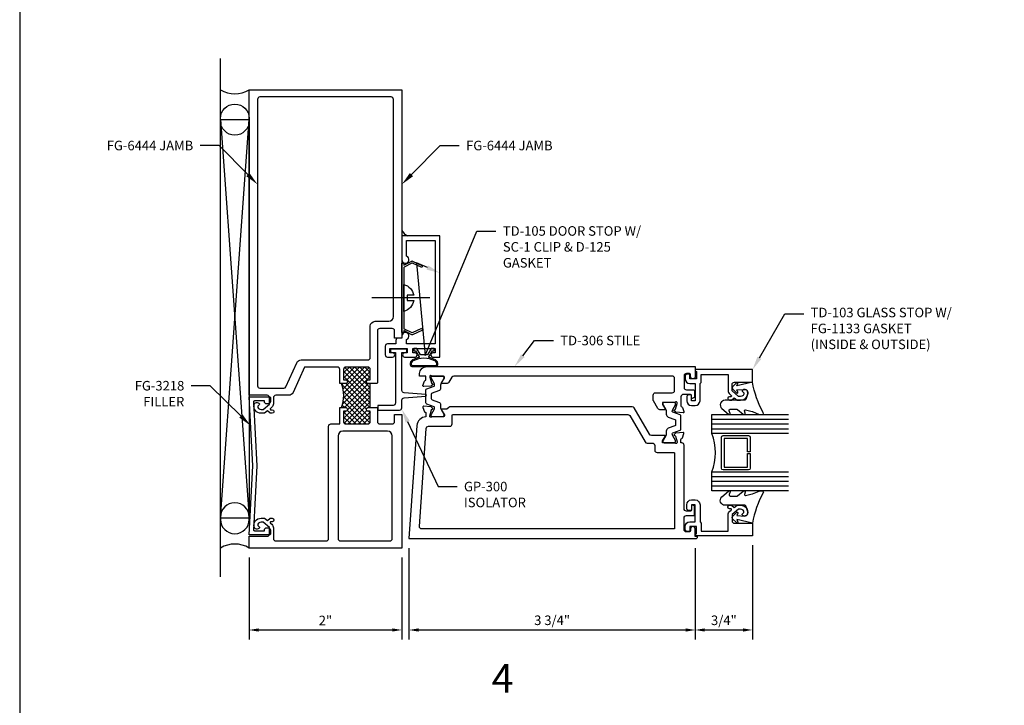
# Model space of a CAD drawing. Units: inches. Extents: x -6.9 to 23, y 0 to 42.5.
# Drawn here: x -6.9 to 6, y 9.1 to 18.1 of the extents above; entities that cross this region are included whole.
import ezdxf
from ezdxf import colors
from ezdxf.entities.mleader import LeaderData, LeaderLine
from ezdxf.enums import TextEntityAlignment as Align
from ezdxf.math import Vec2, Vec3

# ---------------------------------------------------------------- set-up
doc = ezdxf.new("R2010")
doc.units = ezdxf.units.IN
doc.header["$MEASUREMENT"] = 0
for name, color, linetype in [('Accessory', 7, 'Continuous'), ('Dimension', 3, 'Continuous'), ('Extrusion', 1, 'Continuous'), ('Fastener', 7, 'Continuous'), ('Gasket', 7, 'Continuous'), ('Glazing', 4, 'Continuous'), ('Misc', 7, 'Continuous'), ('Sealant', 3, 'Continuous'), ('Tag', 7, 'Continuous'), ('Text', 6, 'Continuous'), ('Thermal', 2, 'Continuous')]:
    doc.layers.add(name, color=color, linetype=linetype)
doc.styles.get("Standard").update_dxf_attribs({"font": 'arial.ttf'})
doc.dimstyles.new('FULL', dxfattribs={"dimtxt": 0.125, "dimasz": 0.125, "dimexe": 0.125, "dimexo": 0.125, "dimgap": 0.0625, "dimtad": 1, "dimdec": 4, "dimzin": 3, "dimdsep": 46, "dimlunit": 4, "dimtxsty": 'Standard', "dimcen": 0.125, "dimclrd": 256, "dimclre": 256, "dimclrt": 256, "dimadec": 0, "dimazin": 0, "dimtfac": 1, "dimtdec": 4, "dimtofl": 0, "dimtmove": 0, "dimatfit": 3, "dimfxl": 0, "dimfrac": 2, "dimtolj": 1, "dimtzin": 3, "dimarcsym": 0})

# ---------------------------------------------------------------- blocks, each defined once
blk = doc.blocks.new('Web_Details_Title_Block_Doors')
at = {"layer": 'defpoints'}
blk.add_lwpolyline([(-5.5, 0), (5.5, 0), (5.5, 17), (-5.5, 17)], close=True, dxfattribs=at)
at = {"layer": 'Tag'}
for tag, p, height in [('SYSTEM_001', (-0.5788, 16.5827), 0.25), ('DET_NAME_NO_001', (-1.4418, 16.0669), 0.25), ('DETNO_TITLE_001', (3.3764, 0.137), 0.125)]:
    blk.add_attdef(tag, p, '', height=height, dxfattribs=at)
blk.add_attdef('DATE', text='', height=0.125, dxfattribs=at).set_placement((-5.25, 0.112), align=Align.BOTTOM_LEFT)
blk = doc.blocks.new('Gen_Slotted_RH')
at = {"linetype": 'ByBlock'}
blk.add_line((-0.343, 0), (0.418, 0), dxfattribs=at)
blk.add_lwpolyline([(-0.043, -0.034), (-0.043, 0.034), (-0.132, 0.034), (-0.132, 0.034, -0.28999), (0, 0.177), (0, -0.177, -0.28999), (-0.132, -0.034), (-0.132, -0.034)], format="xyb", close=True, dxfattribs=at)
blk = doc.blocks.new('*D11')
at = {"layer": 'defpoints', "color": 0, "transparency": 16777216}
for p in [(-1.776, 11.32), (1.974, 11.32), (1.974, 10.122)]:
    blk.add_point(p, dxfattribs=at)
at = {"layer": 'Dimension', "lineweight": -2, "transparency": 16777216}
for p, q in [((-1.776, 11.195), (-1.776, 9.997)), ((1.974, 11.195), (1.974, 9.997)), ((-1.651, 10.122), (1.849, 10.122))]:
    blk.add_line(p, q, dxfattribs=at)
at = {"layer": 'Dimension', "transparency": 16777216}
for points in [[(-1.651, 10.143), (-1.651, 10.101), (-1.776, 10.122)], [(1.849, 10.143), (1.849, 10.101), (1.974, 10.122)]]:
    blk.add_solid(points, dxfattribs=at)
at = {"layer": 'Dimension', "transparency": 16777216, "insert": (0.099, 10.249), "char_height": 0.125, "attachment_point": 5}
blk.add_mtext('\\A1;3 3/4"', dxfattribs=at)
blk = doc.blocks.new('*D12')
at = {"layer": 'defpoints', "color": 0, "transparency": 16777216}
for p in [(2.724, 11.356), (1.974, 11.32), (2.724, 10.122)]:
    blk.add_point(p, dxfattribs=at)
at = {"layer": 'Dimension', "lineweight": -2, "transparency": 16777216}
for p, q in [((2.724, 11.231), (2.724, 9.997)), ((1.974, 11.195), (1.974, 9.997)), ((2.099, 10.122), (2.599, 10.122))]:
    blk.add_line(p, q, dxfattribs=at)
at = {"layer": 'Dimension', "transparency": 16777216}
for points in [[(2.099, 10.143), (2.099, 10.101), (1.974, 10.122)], [(2.599, 10.143), (2.599, 10.101), (2.724, 10.122)]]:
    blk.add_solid(points, dxfattribs=at)
at = {"layer": 'Dimension', "transparency": 16777216, "insert": (2.349, 10.249), "char_height": 0.125, "attachment_point": 5}
blk.add_mtext('\\A1;3/4"', dxfattribs=at)
blk = doc.blocks.new('*D13')
at = {"layer": 'defpoints', "color": 0, "transparency": 16777216}
for p in [(-3.87, 11.195), (-1.87, 11.195), (-1.87, 10.122)]:
    blk.add_point(p, dxfattribs=at)
at = {"layer": 'Dimension', "lineweight": -2, "transparency": 16777216}
for p, q in [((-3.87, 11.07), (-3.87, 9.997)), ((-1.87, 11.07), (-1.87, 9.997)), ((-3.745, 10.122), (-1.995, 10.122))]:
    blk.add_line(p, q, dxfattribs=at)
at = {"layer": 'Dimension', "transparency": 16777216}
for points in [[(-3.745, 10.143), (-3.745, 10.101), (-3.87, 10.122)], [(-1.995, 10.143), (-1.995, 10.101), (-1.87, 10.122)]]:
    blk.add_solid(points, dxfattribs=at)
at = {"layer": 'Dimension', "transparency": 16777216, "insert": (-2.87, 10.247), "char_height": 0.125, "attachment_point": 5}
blk.add_mtext('\\A1;2"', dxfattribs=at)
blk = doc.blocks.new('FG3218')
blk.add_lwpolyline([(-0.849, -0.021), (-0.849, -0.153), (-0.842, -0.153, -0.414214), (-0.811, -0.184), (-0.811, -0.2, -0.414214), (-0.842, -0.231), (-0.894, -0.231, -0.414214), (-0.904, -0.221), (-0.904, 0.047), (0, 0), (0.904, 0.047), (0.904, -0.221, -0.414214), (0.894, -0.231), (0.842, -0.231, -0.414214), (0.811, -0.2), (0.811, -0.184, -0.414214), (0.842, -0.153), (0.849, -0.153), (0.849, -0.021, 0.429634), (0.838, -0.011), (0, -0.055), (-0.838, -0.011, 0.429634)], format="xyb", close=True)

msp = doc.modelspace()

# ---------------------------------------------------------------- hatches: boundary and pattern name
at = {"layer": 'Sealant'}
h = msp.add_hatch(dxfattribs=at)
h.set_pattern_fill('DOTS', color=256, scale=0.375, angle=90)
h.set_pattern_definition([(90, (24.130403, 14.077966), (-0.0234375, 0.01171875), [0, -0.0234375])])
h.paths.add_polyline_path([(-1.86967, 15.36308), (-1.86967, 15.2825), (-1.78958, 15.2825, -0.23141545)])
at = {"layer": 'Thermal'}
h = msp.add_hatch(dxfattribs=at)
h.set_pattern_fill('ANSI37', color=256, scale=0.375)
h.set_pattern_definition([(45, (-33.47951, -7.217434), (-0.03314563, 0.03314563), []), (135, (-33.47951, -7.217434), (-0.03314563, -0.03314563), [])])
h.paths.add_polyline_path([(-2.30767, 13.3975), (-2.28267, 13.3975), (-2.28267, 13.5325, 0.41421356), (-2.31367, 13.5635), (-2.60167, 13.5635, 0.41421356), (-2.63267, 13.5325), (-2.63267, 13.3975), (-2.60767, 13.3975, -1), (-2.60767, 13.3475), (-2.65767, 13.3475, -0.17563409), (-2.65767, 13.0355), (-2.60767, 13.0355, -1), (-2.60767, 12.9855), (-2.63267, 12.9855), (-2.63267, 12.8505, 0.41421356), (-2.60167, 12.8195), (-2.31367, 12.8195, 0.41421356), (-2.28267, 12.8505), (-2.28267, 12.9855), (-2.30767, 12.9855, -1), (-2.30767, 13.0355), (-2.28267, 13.0355), (-2.28267, 13.3475), (-2.30767, 13.3475, -1)])

# ---------------------------------------------------------------- linework, layer by layer
at = {"color": 1, "linetype": 'ByBlock', "ltscale": 0.75}
for points in [[(-2.30767, 13.3475, -1), (-2.30767, 13.3975), (-2.28267, 13.3975), (-2.28267, 13.5325, 0.41421356), (-2.31367, 13.5635), (-2.60167, 13.5635, 0.41421356), (-2.63267, 13.5325), (-2.63267, 13.3975), (-2.60767, 13.3975, -1), (-2.60767, 13.3475), (-2.68267, 13.3475), (-2.68267, 13.5325, 0.41421356), (-2.71367, 13.5635), (-3.14474, 13.5635), (-3.29413, 13.23109, -0.29526451), (-3.35068, 13.1945), (-3.52022, 13.1945, 0.41421356), (-3.55122, 13.1635), (-3.55122, 13.0851, -0.22169466), (-3.57337, 13.0376), (-3.59177, 13.02216, 0.70020754), (-3.58534, 13.0045), (-3.56652, 13.0045, -0.41421356), (-3.54652, 12.9845), (-3.54652, 12.9795, -0.41421356), (-3.56652, 12.9595), (-3.59494, 12.9595), (-3.63069, 12.9895), (-3.66644, 12.9595), (-3.71367, 12.9595, -0.47798619), (-3.80556, 13.07335, -0.59934988), (-3.73595, 13.08487, -0.40160035), (-3.73745, 13.07112), (-3.75767, 13.05415, 0.41853031), (-3.71367, 13.0095), (-3.68464, 13.0095), (-3.60122, 13.0795), (-3.60122, 13.1635, 0.41421356), (-3.63222, 13.1945), (-3.86967, 13.1945), (-3.86967, 17.1945), (-1.86967, 17.1945), (-1.86967, 13.9445), (-1.96367, 13.9445), (-1.96367, 14.0385, 0.41421356), (-1.99467, 14.0695), (-2.15767, 14.0695, 0.41421356), (-2.18867, 14.0385), (-2.18867, 13.3575), (-2.19867, 13.3475)], [(-3.72867, 13.2885), (-3.41556, 13.2885, 0.29526451), (-3.38728, 13.3068), (-3.24611, 13.62092, -0.29526451), (-3.18956, 13.6575), (-2.31367, 13.6575, 0.41421356), (-2.28267, 13.6885), (-2.28267, 14.1015, -0.41421356), (-2.22067, 14.1635), (-2.04167, 14.1635, 0.41421356), (-1.97967, 14.2255), (-1.97967, 17.0695, 0.41421356), (-2.01067, 17.1005), (-3.72867, 17.1005, 0.41421356), (-3.75967, 17.0695), (-3.75967, 13.3195, 0.41421356)], [(-2.19867, 13.0355), (-2.18867, 13.0255), (-2.18867, 12.8505, 0.41421356), (-2.15767, 12.8195), (-1.99467, 12.8195, 0.41421356), (-1.96367, 12.8505), (-1.96367, 12.9445), (-1.86967, 12.9445), (-1.86967, 11.1945), (-3.86967, 11.1945), (-3.86967, 11.3495), (-3.63222, 11.3495, 0.41421356), (-3.60122, 11.3805), (-3.60122, 11.4645), (-3.68464, 11.5345), (-3.71367, 11.5345, 0.41853031), (-3.75767, 11.48986), (-3.73745, 11.47289, -0.40160035), (-3.73595, 11.45914, -0.59934988), (-3.80556, 11.47066, -0.47798619), (-3.71367, 11.5845), (-3.66644, 11.5845), (-3.63069, 11.5545), (-3.59494, 11.5845), (-3.56652, 11.5845, -0.41421356), (-3.54652, 11.5645), (-3.54652, 11.5595, -0.41421356), (-3.56652, 11.5395), (-3.58534, 11.5395, 0.70020754), (-3.59177, 11.52184), (-3.57337, 11.5064, -0.22169466), (-3.55122, 11.45891), (-3.55122, 11.3195, 0.41421356), (-3.52022, 11.2885), (-2.86019, 11.2885, 0.41421356), (-2.82919, 11.3195), (-2.82919, 12.7885, -0.41421356), (-2.79819, 12.8195), (-2.68267, 12.8195), (-2.68267, 13.0355), (-2.60767, 13.0355, -1), (-2.60767, 12.9855), (-2.63267, 12.9855), (-2.63267, 12.8505, 0.41421356), (-2.60167, 12.8195), (-2.31367, 12.8195, 0.41421356), (-2.28267, 12.8505), (-2.28267, 12.9855), (-2.30767, 12.9855, -1), (-2.30767, 13.0355)], [(-2.67319, 11.2885), (-2.02567, 11.2885, 0.41421356), (-1.99467, 11.3195), (-1.99467, 12.6635, 0.41421356), (-2.05667, 12.7255), (-2.64219, 12.7255, 0.41421356), (-2.70419, 12.6635), (-2.70419, 11.3195, 0.41421356)]]:
    msp.add_lwpolyline(points, format="xyb", close=True, dxfattribs=at)
at = {"layer": 'Accessory', "ltscale": 0.75}
msp.add_lwpolyline([(-1.73899, 14.01524, 0.23332987), (-1.72793, 14.0151), (-1.60845, 14.07218), (-1.59767, 14.04962), (-1.72829, 13.98722, -0.23332987), (-1.73935, 13.98737), (-1.84467, 14.04103), (-1.84467, 14.015), (-1.86967, 14.015), (-1.86967, 14.925), (-1.84467, 14.925), (-1.84467, 14.89898), (-1.73935, 14.95264, -0.23332987), (-1.72829, 14.95278), (-1.59767, 14.89039), (-1.60845, 14.86783), (-1.72793, 14.92491, 0.23332987), (-1.73899, 14.92476), (-1.83785, 14.87439, 0.28202917), (-1.84467, 14.86326), (-1.84467, 14.07675, 0.28202917), (-1.83785, 14.06561)], format="xyb", close=True, dxfattribs=at)
at = {"layer": 'Extrusion', "linetype": 'ByBlock', "ltscale": 0.75}
for points in [[(-1.69667, 13.7505), (-1.72667, 13.7505), (-1.72667, 13.8055), (-1.43167, 13.8055), (-1.43167, 13.7505), (-1.46167, 13.7505, 1), (-1.46167, 13.6955), (-1.36967, 13.6955), (-1.36967, 15.2825), (-1.86967, 15.2825), (-1.86967, 14.9705, 1.94973312), (-1.80767, 15.01505), (-1.80767, 15.2205), (-1.43167, 15.2205), (-1.43167, 13.8675), (-1.80667, 13.8675), (-1.80667, 13.92531, 1.92297288), (-1.86967, 13.9695), (-1.86967, 13.9445), (-1.91667, 13.9445, 0.41421356), (-1.94767, 13.9135), (-1.94767, 13.8675), (-2.05667, 13.8675, 0.41421356), (-2.08767, 13.8365), (-2.08767, 13.7265, 0.41421356), (-2.05667, 13.6955), (-1.99067, 13.6955, 1), (-1.99067, 13.7505), (-2.02567, 13.7505), (-2.02567, 13.8055), (-1.79767, 13.8055), (-1.79767, 13.7505), (-1.83267, 13.7505, 1), (-1.83267, 13.6955), (-1.69667, 13.6955, 1)], [(1.9637, 13.2545), (1.9637, 13.17538, -0.26794919), (1.9577, 13.16499), (1.94233, 13.15611, -0.57735027), (1.92433, 13.1665), (1.92433, 13.1945, 0.41421356), (1.91233, 13.2065), (1.8182, 13.2065, 0.41421356), (1.7872, 13.1755), (1.7872, 13.05526, 0.35950824), (1.79678, 13.04366, -0.26372467), (1.80564, 13.0361), (1.82586, 12.98056, -0.54861879), (1.81373, 12.96475), (1.7206, 12.9729, -0.17632698), (1.71328, 12.97632), (1.69896, 12.99064, -0.57735027), (1.70249, 13.00381), (1.70695, 13.00501, 0.26794919), (1.7153, 13.01336), (1.73562, 13.08919, 0.06554346), (1.73602, 13.09225), (1.73602, 13.09857, 0.68850026), (1.7154, 13.10644, -0.21342177), (1.7066, 13.1025), (1.55492, 13.1025, 0.41421356), (1.54311, 13.09069), (1.54311, 13.08198, 0.13787211), (1.54484, 13.07583), (1.58132, 13.01605, -0.58552407), (1.5746, 13.00408), (1.51848, 13.00408, -0.26141258), (1.48487, 13.02294), (1.42543, 13.12284, -0.13498467), (1.42333, 13.13051), (1.42333, 13.1965, -0.41421356), (1.45433, 13.2275), (1.67233, 13.2275, 0.41421356), (1.70333, 13.2585), (1.70333, 13.4145, 0.41421356), (1.67233, 13.4455), (-1.18708, 13.4455, 0.26444322), (-1.21372, 13.43035), (-1.25204, 13.36595, -0.26141258), (-1.28564, 13.3471), (-1.34176, 13.3471, -0.58552407), (-1.34849, 13.35907), (-1.312, 13.41885, 0.13787211), (-1.31027, 13.425), (-1.31027, 13.43371, 0.41421356), (-1.32208, 13.44552), (-1.47376, 13.44552, -0.21342177), (-1.48257, 13.44946, 0.68850026), (-1.50318, 13.44158), (-1.50318, 13.43527, 0.06554346), (-1.50278, 13.43221), (-1.48246, 13.35638, 0.26794919), (-1.47411, 13.34802), (-1.46965, 13.34683, -0.57735027), (-1.46612, 13.33365), (-1.48044, 13.31933, -0.17632698), (-1.48776, 13.31592), (-1.58089, 13.30777, -0.54861879), (-1.59302, 13.32358), (-1.59302, 13.32358), (-1.5728, 13.37912, -0.26372467), (-1.56394, 13.38668, 0.35950824), (-1.55436, 13.39828), (-1.55436, 13.4455), (-1.63879, 13.4455), (-1.63658, 13.48216, -0.39668494), (-1.54275, 13.5705), (1.97433, 13.5705), (1.97433, 13.4416, -1), (1.91233, 13.4416), (1.91233, 13.4645, 0.41421356), (1.89733, 13.4795), (1.85933, 13.4795, 0.41421356), (1.82833, 13.4485), (1.82833, 13.2975, 0.41421356), (1.85933, 13.2665), (1.9517, 13.2665, -0.41421356)]]:
    msp.add_lwpolyline(points, format="xyb", close=True, dxfattribs=at)
at = {"layer": 'Extrusion', "linetype": 'ByBlock'}
for points in [[(1.89233, 13.4736), (1.87133, 13.4736, 0.41421356), (1.84033, 13.4426), (1.84033, 13.4106, 0.41421356), (1.90233, 13.3486), (1.97433, 13.3486), (1.97433, 13.1236), (1.92433, 13.1236), (1.92433, 13.1916, 0.41421356), (1.91433, 13.2016), (1.89333, 13.2016, 0.41421356), (1.86233, 13.1706), (1.86233, 13.1236, 0.41421356), (1.92433, 13.0616), (1.97433, 13.0616, 0.41421356), (2.03633, 13.1236), (2.03633, 13.3486), (2.05133, 13.3636), (2.05133, 13.4686), (2.40583, 13.4686), (2.40583, 13.25665, 0.22169466), (2.42798, 13.20915), (2.44638, 13.19371, -0.70020754), (2.43995, 13.17605), (2.42113, 13.17605, 0.41421356), (2.40113, 13.15605), (2.40113, 13.15105, 0.41421356), (2.42113, 13.13105), (2.44955, 13.13105), (2.4853, 13.16105), (2.52105, 13.13105), (2.56828, 13.13105, 0.47798619), (2.66017, 13.2449, 0.59934988), (2.59056, 13.25641, 0.40160035), (2.59206, 13.24266), (2.61228, 13.2257, -0.41853031), (2.56828, 13.18105), (2.53925, 13.18105), (2.45583, 13.25105), (2.45583, 13.33505, -0.41421356), (2.48683, 13.36605), (2.72428, 13.36605), (2.72428, 13.5306), (1.97433, 13.5306), (1.97433, 13.5156), (1.98933, 13.50694), (1.98933, 13.4106), (1.90233, 13.4106), (1.90233, 13.4636, 0.41421356)], [(1.14811, 13.0445), (-1.23333, 13.0445, 0.19891237), (-1.25525, 13.03542), (-1.27829, 13.01238), (-1.34176, 13.01238, 0.58552407), (-1.34849, 13.00041), (-1.312, 12.94063, -0.13787211), (-1.31027, 12.93448), (-1.31027, 12.92577, -0.41421356), (-1.32208, 12.91396), (-1.47376, 12.91396, 0.21342177), (-1.48257, 12.91002, -0.68850026), (-1.50318, 12.9179), (-1.50318, 12.92422, -0.06554346), (-1.50278, 12.92727), (-1.48246, 13.00311, -0.26794919), (-1.47411, 13.01146), (-1.46965, 13.01265, 0.57735027), (-1.46612, 13.02583), (-1.48044, 13.04015, 0.17632698), (-1.48776, 13.04356), (-1.58089, 13.05171, 0.54861879), (-1.59302, 13.0359), (-1.59302, 13.0359), (-1.5728, 12.98036, 0.26372467), (-1.56394, 12.9728, -0.35950824), (-1.55436, 12.9612), (-1.55436, 12.91396, 0.37836441), (-1.6723, 12.79786), (-1.77567, 11.3195), (1.98033, 11.3195, 0.41421356), (2.00533, 11.3445), (2.00533, 11.3445), (1.97433, 11.3445), (1.97433, 11.4445, 1), (1.91233, 11.4445), (1.91233, 11.4215, -0.41421356), (1.89733, 11.4065), (1.85933, 11.4065, -0.41421356), (1.82833, 11.4375), (1.82833, 11.5885, -0.41421356), (1.85933, 11.6195), (1.9517, 11.6195, 0.41421356), (1.9637, 11.6315), (1.9637, 11.73565, 0.26794919), (1.9577, 11.74604), (1.94233, 11.75492, 0.57735027), (1.92433, 11.74452), (1.92433, 11.6915, -0.41421356), (1.91233, 11.6795), (1.85933, 11.6795, -0.41421356), (1.82833, 11.7105), (1.82833, 12.53994, 0.41421356), (1.79733, 12.57094), (1.7872, 12.57094), (1.7872, 12.61819, -0.35950824), (1.79678, 12.62978, 0.26372467), (1.80564, 12.63734), (1.82586, 12.69289), (1.82586, 12.69289, 0.54861879), (1.81373, 12.70869), (1.7206, 12.70054, 0.17632698), (1.71328, 12.69713), (1.69896, 12.68281, 0.57735027), (1.70249, 12.66963), (1.70695, 12.66844, -0.26794919), (1.7153, 12.66009), (1.73562, 12.58425, -0.06554346), (1.73602, 12.5812), (1.73602, 12.57488, -0.68850026), (1.7154, 12.567, 0.21342177), (1.7066, 12.57094), (1.55492, 12.57094, -0.41421356), (1.54311, 12.58275), (1.54311, 12.59146, -0.13787211), (1.54484, 12.59761), (1.58132, 12.65739, 0.58552407), (1.5746, 12.66937), (1.40049, 12.66937, -0.26794919), (1.37365, 12.68487), (1.17496, 13.029, 0.26794919)], [(1.09038, 12.9445, -0.26794919), (1.11723, 12.929), (1.31591, 12.58487, 0.26794919), (1.34276, 12.56937), (1.41211, 12.56937, -0.41421356), (1.44311, 12.53837), (1.44311, 12.47694, 0.41421356), (1.47411, 12.44594), (1.69333, 12.44594, -0.41421356), (1.70333, 12.43594), (1.70333, 11.4545, -0.41421356), (1.69333, 11.4445), (-1.60839, 11.4445, -0.43481237), (-1.63931, 11.47767), (-1.54963, 12.76012, -0.39391048), (-1.51871, 12.78896), (-1.24127, 12.78896, 0.41421356), (-1.21027, 12.81996), (-1.21027, 12.9345, -0.41421356), (-1.20027, 12.9445)], [(1.89233, 11.4125), (1.87133, 11.4125, -0.41421356), (1.84033, 11.4435), (1.84033, 11.4755, -0.41421356), (1.90233, 11.5375), (1.97433, 11.5375), (1.97433, 11.7625), (1.92433, 11.7625), (1.92433, 11.6945, -0.41421356), (1.91433, 11.6845), (1.89333, 11.6845, -0.41421356), (1.86233, 11.7155), (1.86233, 11.7625, -0.41421356), (1.92433, 11.8245), (1.97433, 11.8245, -0.41421356), (2.03633, 11.7625), (2.03633, 11.5375), (2.05133, 11.5225), (2.05133, 11.4175), (2.40583, 11.4175), (2.40583, 11.62945, -0.22169466), (2.42798, 11.67695), (2.44638, 11.69239, 0.70020754), (2.43995, 11.71005), (2.42113, 11.71005, -0.41421356), (2.40113, 11.73005), (2.40113, 11.73505, -0.41421356), (2.42113, 11.75505), (2.44955, 11.75505), (2.4853, 11.72505), (2.52105, 11.75505), (2.56828, 11.75505, -0.47798619), (2.66017, 11.6412, -0.59934988), (2.59056, 11.62969, -0.40160035), (2.59206, 11.64344), (2.61228, 11.6604, 0.41853031), (2.56828, 11.70505), (2.53925, 11.70505), (2.45583, 11.63505), (2.45583, 11.55105, 0.41421356), (2.48683, 11.52005), (2.72428, 11.52005), (2.72428, 11.3555), (1.97433, 11.3555), (1.97433, 11.3705), (1.98933, 11.37916), (1.98933, 11.4755), (1.90233, 11.4755), (1.90233, 11.4225, -0.41421356)]]:
    msp.add_lwpolyline(points, format="xyb", close=True, dxfattribs=at)
at = {"layer": 'Gasket', "linetype": 'ByBlock'}
for points in [[(-1.39792, 13.59462, 0.35846075), (-1.42976, 13.65815, 0.0747308), (-1.51872, 13.68969), (-1.46917, 13.7755), (-1.44417, 13.7755), (-1.44417, 13.8055), (-1.4865, 13.8055), (-1.53268, 13.7255), (-1.62567, 13.7255), (-1.67185, 13.8055), (-1.71417, 13.8055), (-1.71417, 13.7755), (-1.68917, 13.7755), (-1.63963, 13.68969, 0.0747308), (-1.72859, 13.65815, 0.35757562), (-1.76045, 13.59469, 0.35072619), (-1.73021, 13.5705, 0.00001925), (-1.42815, 13.5705, 0.3500783)], [(-1.41201, 13.59806, 0.36730037), (-1.43682, 13.64492, 0.25), (-1.72153, 13.64492, 0.41021609), (-1.7461, 13.59666, 0.3267605), (-1.73085, 13.5855), (-1.42764, 13.5855, 0.35198317)], [(2.3233, 13.02215), (2.40971, 12.94557, 0.18330925), (2.41634, 12.94305), (2.41992, 12.94305, 0.5104314), (2.42942, 12.95617), (2.41783, 12.99147, -0.5104314), (2.43209, 13.01115), (2.51976, 13.01115, -0.17617598), (2.52618, 13.00881), (2.60047, 12.94655, 0.17617598), (2.6101, 12.94305), (2.6165, 12.94305, 0.23644905), (2.62451, 12.94706, 0.21758299), (2.62715, 12.95924), (2.6202, 12.99109, -0.55150302), (2.63225, 13.00296), (2.719, 12.98262, -0.0389814), (2.72196, 12.98168), (2.81336, 12.94452, 0.0968306), (2.82089, 12.94305), (2.85207, 12.94305, 0.57068081), (2.86521, 12.96529, -0.0828911), (2.72428, 13.36605), (2.52011, 13.31955), (2.53309, 13.35211, 0.82203025), (2.51689, 13.36318), (2.46158, 13.30706, 0.40991873), (2.46158, 13.27898), (2.51689, 13.22286, 0.82203025), (2.53309, 13.23393), (2.52042, 13.26574), (2.61978, 13.27197, -0.33876437), (2.66017, 13.2449, -0.14982644), (2.6555, 13.19), (2.63559, 13.14046, -0.30622915), (2.62167, 13.13105), (2.36442, 13.13105, 0.68740266)], [(2.3233, 11.86395), (2.40971, 11.94053, -0.18330925), (2.41634, 11.94305), (2.41992, 11.94305, -0.5104314), (2.42942, 11.92993), (2.41783, 11.89463, 0.5104314), (2.43209, 11.87495), (2.51976, 11.87495, 0.17617598), (2.52618, 11.87729), (2.60047, 11.93955, -0.17617598), (2.6101, 11.94305), (2.6165, 11.94305, -0.23644905), (2.62451, 11.93904, -0.21758299), (2.62715, 11.92686), (2.6202, 11.89501, 0.55150302), (2.63225, 11.88314), (2.719, 11.90348, 0.0389814), (2.72196, 11.90442), (2.81336, 11.94158, -0.0968306), (2.82089, 11.94305), (2.85207, 11.94305, -0.57068081), (2.86521, 11.92081, 0.0828911), (2.72428, 11.52005), (2.52011, 11.56655), (2.53309, 11.53399, -0.82203025), (2.51689, 11.52292), (2.46158, 11.57904, -0.40991873), (2.46158, 11.60712), (2.51689, 11.66324, -0.82203025), (2.53309, 11.65217), (2.52042, 11.62036), (2.61978, 11.61413, 0.33876437), (2.66017, 11.6412, 0.14982644), (2.6555, 11.6961), (2.63559, 11.74564, 0.30622915), (2.62167, 11.75505), (2.36442, 11.75505, -0.68740266)]]:
    msp.add_lwpolyline(points, format="xyb", close=True, dxfattribs=at)
at = {"layer": 'Glazing', "linetype": 'ByBlock', "ltscale": 0.75}
for p, q in [((2.19328, 12.88105), (3.19328, 12.88105)), ((2.19328, 12.81905), (3.19328, 12.81905)), ((2.19328, 12.75705), (3.19328, 12.75705)), ((3.19328, 12.12905), (2.19328, 12.12905)), ((3.19328, 12.06705), (2.19328, 12.06705)), ((3.19328, 12.00505), (2.19328, 12.00505))]:
    msp.add_line(p, q, dxfattribs=at)
for points in [[(3.19328, 12.69505), (2.19328, 12.69505), (2.19328, 12.94305), (3.19328, 12.94305)], [(3.19328, 11.94305), (2.19328, 11.94305), (2.19328, 12.19105), (3.19328, 12.19105)]]:
    msp.add_lwpolyline(points, dxfattribs=at)
at = {"layer": 'Glazing', "linetype": 'ByBlock'}
msp.add_lwpolyline([(2.69328, 12.64705), (2.69328, 12.45305), (2.65728, 12.45305), (2.65728, 12.63105), (2.35428, 12.63105), (2.35428, 12.25505), (2.65728, 12.25505), (2.65728, 12.43305), (2.69328, 12.43305), (2.69328, 12.23905, -0.41421356), (2.67328, 12.21905), (2.33828, 12.21905, -0.41421356), (2.31828, 12.23905), (2.31828, 12.64705, -0.41421356), (2.33828, 12.66705), (2.67328, 12.66705, -0.41421356)], format="xyb", close=True, dxfattribs=at)
msp.add_arc((1.52842, 12.44305), 0.71102, 339.24208, 20.75792, dxfattribs=at)
at = {"layer": 'Misc'}
for p, q in [((-4.24467, 10.8195), (-4.24467, 17.60647)), ((-4.24467, 11.585), (-3.86967, 16.804)), ((-4.24467, 16.804), (-3.86967, 11.585))]:
    msp.add_line(p, q, dxfattribs=at)
msp.add_lwpolyline([(-4.24467, 11.585), (-4.24467, 16.804), (-3.86967, 16.804), (-3.86967, 11.585)], close=True, dxfattribs=at)
at = {"layer": 'Sealant'}
for points in [[(-3.86967, 16.7885, -1), (-4.24467, 16.7885), (-4.24467, 16.8195, -1), (-3.86967, 16.8195)], [(-3.86967, 11.6005, 1), (-4.24467, 11.6005), (-4.24467, 11.5695, 1), (-3.86967, 11.5695)]]:
    msp.add_lwpolyline(points, format="xyb", close=True, dxfattribs=at)
for centre, radius, start, end in [((-4.05717, 17.49998), 0.35843, 238.458995, 301.541005), ((-1.74725, 15.40468), 0.1293, 198.768783, 250.887843), ((-4.05717, 10.88902), 0.35843, 58.458995, 121.541005)]:
    msp.add_arc(centre, radius, start, end, dxfattribs=at)
at = {"layer": 'Thermal'}
msp.add_line((-2.28267, 13.0355), (-2.28267, 13.3475), dxfattribs=at)
at = {"layer": 'Thermal', "linetype": 'ByBlock'}
msp.add_lwpolyline([(-1.8399, 13.16228), (-1.5559, 13.18526, 0.92235108), (-1.5559, 13.20519), (-1.8399, 13.22817, -0.39075786), (-1.86867, 13.25937), (-1.86967, 13.25937), (-1.86967, 13.75599), (-1.81883, 13.75599, 0.41421356), (-1.80383, 13.77099), (-1.80383, 13.78502, 0.41421356), (-1.81883, 13.80002), (-2.00371, 13.80002, 0.41421356), (-2.01871, 13.78502), (-2.01871, 13.77099, 0.41421356), (-2.00371, 13.75599), (-1.95287, 13.75599), (-1.95287, 13.09332, -0.41421356), (-1.98417, 13.06202), (-2.18367, 13.06202), (-2.18367, 13.00002), (-1.90067, 13.00002, 0.41421356), (-1.86967, 13.03102), (-1.86967, 13.13108), (-1.86867, 13.13108, -0.39075786)], format="xyb", close=True, dxfattribs=at)
at = {"layer": 'Thermal'}
for points in [[(-1.47313, 13.22197, 0.31529879), (-1.48349, 13.20717), (-1.48349, 13.17974), (-1.48349, 13.15231, 0.31529879), (-1.47313, 13.13751), (-1.38733, 13.10628, -0.31529879), (-1.36143, 13.06928), (-1.36143, 13.03156, 0.1316525), (-1.3551, 13.00794), (-1.3197, 12.94663, -0.1316525), (-1.31811, 12.94072), (-1.31811, 12.92971, -0.41421356), (-1.33386, 12.91396), (-1.46774, 12.91396, -0.41421356), (-1.48349, 12.92971), (-1.48349, 12.94072, -0.1316525), (-1.48191, 12.94663), (-1.44651, 13.00794, 0.1316525), (-1.44018, 13.03156), (-1.44018, 13.03344, 0.31529879), (-1.44795, 13.04454), (-1.544, 13.0795, -0.31529879), (-1.55436, 13.0943), (-1.55436, 13.17974), (-1.55436, 13.26518, -0.31529879), (-1.544, 13.27998), (-1.44795, 13.31494, 0.31529879), (-1.44018, 13.32604), (-1.44018, 13.32792, 0.1316525), (-1.44651, 13.35154), (-1.48191, 13.41286, -0.1316525), (-1.48349, 13.41876), (-1.48349, 13.42977, -0.41421356), (-1.46774, 13.44552), (-1.33386, 13.44552, -0.41421356), (-1.31811, 13.42977), (-1.31811, 13.41876, -0.1316525), (-1.3197, 13.41286), (-1.3551, 13.35154, 0.1316525), (-1.36143, 13.32792), (-1.36143, 13.2902, -0.31529879), (-1.38733, 13.2532)], [(-1.47313, 13.22197, 0.31529879), (-1.48349, 13.20717), (-1.48349, 13.17974), (-1.48349, 13.15231, 0.31529879), (-1.47313, 13.13751), (-1.38733, 13.10628, -0.31529879), (-1.36143, 13.06928), (-1.36143, 13.03156, 0.1316525), (-1.3551, 13.00794), (-1.3197, 12.94663, -0.1316525), (-1.31811, 12.94072), (-1.31811, 12.92971, -0.41421356), (-1.33386, 12.91396), (-1.46774, 12.91396, -0.41421356), (-1.48349, 12.92971), (-1.48349, 12.94072, -0.1316525), (-1.48191, 12.94663), (-1.44651, 13.00794, 0.1316525), (-1.44018, 13.03156), (-1.44018, 13.03344, 0.31529879), (-1.44795, 13.04454), (-1.544, 13.0795, -0.31529879), (-1.55436, 13.0943), (-1.55436, 13.17974), (-1.55436, 13.26518, -0.31529879), (-1.544, 13.27998), (-1.44795, 13.31494, 0.31529879), (-1.44018, 13.32604), (-1.44018, 13.32792, 0.1316525), (-1.44651, 13.35154), (-1.48191, 13.41286, -0.1316525), (-1.48349, 13.41876), (-1.48349, 13.42977, -0.41421356), (-1.46774, 13.44552), (-1.33386, 13.44552, -0.41421356), (-1.31811, 13.42977), (-1.31811, 13.41876, -0.1316525), (-1.3197, 13.41286), (-1.3551, 13.35154, 0.1316525), (-1.36143, 13.32792), (-1.36143, 13.2902, -0.31529879), (-1.38733, 13.2532)], [(1.70596, 12.87896, -0.31529879), (1.71633, 12.86416), (1.71633, 12.83672), (1.71633, 12.80929, -0.31529879), (1.70596, 12.79449), (1.62017, 12.76326, 0.31529879), (1.59426, 12.72626), (1.59426, 12.68855, -0.1316525), (1.58793, 12.66492), (1.55253, 12.60361, 0.1316525), (1.55095, 12.5977), (1.55095, 12.58669, 0.41421356), (1.5667, 12.57094), (1.70058, 12.57094, 0.41421356), (1.71633, 12.58669), (1.71633, 12.5977, 0.1316525), (1.71474, 12.60361), (1.67934, 12.66492, -0.1316525), (1.67301, 12.68855), (1.67301, 12.69042, -0.31529879), (1.68079, 12.70152), (1.77684, 12.73648, 0.31529879), (1.7872, 12.75128), (1.7872, 12.83672), (1.7872, 12.92216, 0.31529879), (1.77684, 12.93696), (1.68079, 12.97192, -0.31529879), (1.67301, 12.98302), (1.67301, 12.9849, -0.1316525), (1.67934, 13.00852), (1.71474, 13.06984, 0.1316525), (1.71633, 13.07574), (1.71633, 13.08675, 0.41421356), (1.70058, 13.1025), (1.5667, 13.1025, 0.41421356), (1.55095, 13.08675), (1.55095, 13.07574, 0.1316525), (1.55253, 13.06984), (1.58793, 13.00852, -0.1316525), (1.59426, 12.9849), (1.59426, 12.94718, 0.31529879), (1.62017, 12.91018)]]:
    msp.add_lwpolyline(points, format="xyb", close=True, dxfattribs=at)
msp.add_arc((-3.08808, 13.1915), 0.4578, 340.077014, 19.922986, dxfattribs=at)

# ---------------------------------------------------------------- block references
at = {"layer": 'Fastener', "rotation": 180}
msp.add_blockref('Gen_Slotted_RH', (-1.84467, 14.47), dxfattribs=at)
at = {"layer": 'Text', "xscale": 2.5, "yscale": 2.5, "zscale": 2.5}
msp.add_blockref('Web_Details_Title_Block_Doors', (6.875, 0), dxfattribs=at)
at = {"layer": 'Thermal', "rotation": 90}
msp.add_blockref('FG3218', (-3.8223, 12.27133), dxfattribs=at)

# ---------------------------------------------------------------- texts
at = {"layer": 'Text'}
msp.add_text('4', height=0.375, dxfattribs=at).set_placement((-0.55008, 9.48939), align=Align.MIDDLE_CENTER)

# ---------------------------------------------------------------- dimensions: what is measured, and where the dimension line sits
at = {"layer": 'Dimension'}
for base, p1, p2, picture, middle in [((2.724284, 10.121891), (1.974325, 11.319504), (2.724284, 11.355504), '*D12', (2.349305, 10.249065)), ((1.97433, 10.12189), (-1.77567, 11.3195), (1.97433, 11.3195), '*D11', (0.09933, 10.24906))]:
    dim = msp.add_linear_dim(base=base, p1=p1, p2=p2, dimstyle='FULL', dxfattribs=at)
    dim.commit()
    dim.dimension.update_dxf_attribs({"geometry": picture, "text_midpoint": middle})
dim = msp.add_linear_dim(base=(-1.86967, 10.12189), p1=(-3.86967, 11.1945), p2=(-1.86967, 11.1945), dimstyle='FULL', override={"dimfxl": 0.18}, dxfattribs=at)
dim.commit()
dim.dimension.update_dxf_attribs({"geometry": '*D13', "text_midpoint": (-2.86967, 10.24715)})

# ---------------------------------------------------------------- leaders
at = {"layer": 'Text'}
ml = msp.add_multileader_mtext('Standard', dxfattribs=at)
ml.set_content('FG-6444 JAMB', color=256)
ml.set_leader_properties()
ml.build(insert=Vec2(0, 0))
ml.multileader.update_dxf_attribs({"dogleg_length": 0.25, "arrow_head_size": 0.18})
ctx = ml.context
ctx.base_point, ctx.char_height, ctx.arrow_head_size, ctx.landing_gap_size, ctx.plane_origin = Vec3(-5.35816, 16.46379), 0.125, 0.18, 0.09, Vec3(-3.75967, 15.95612)
ctx.text_align_type = 2
notes = []
notes.append((ctx, [(0, (1, 1, 0), (-4.26181, 16.46379), (-1, 0), 0.25, [(0, [(-3.75967, 15.95612)], 0, [])])]))
ctx.mtext.insert, ctx.mtext.width, ctx.mtext.alignment, ctx.mtext.flow_direction = Vec3(-4.60181, 16.52735), 1.1689544, 3, 5
ml = msp.add_multileader_mtext('Standard', dxfattribs=at)
ml.set_content('FG-6444 JAMB', color=256)
ml.set_leader_properties()
ml.build(insert=Vec2(0, 0))
ml.multileader.update_dxf_attribs({"dogleg_length": 0.25, "arrow_head_size": 0.18})
ctx = ml.context
ctx.base_point, ctx.char_height, ctx.arrow_head_size, ctx.landing_gap_size, ctx.plane_origin = Vec3(-1.11754, 16.46379), 0.125, 0.18, 0.09, Vec3(-1.86967, 15.95612)
notes.append((ctx, [(0, (1, 1, 0), (-1.36754, 16.46379), (1, 0), 0.25, [(0, [(-1.86967, 15.95612)], 0, [])])]))
ctx.mtext.insert, ctx.mtext.width, ctx.mtext.flow_direction = Vec3(-1.02754, 16.52735), 1.1689544, 5
ml = msp.add_multileader_mtext('Standard', dxfattribs=at)
ml.set_content('TD-105 DOOR STOP W/ SC-1 CLIP & D-125 GASKET', color=256)
ml.set_leader_properties()
ml.build(insert=Vec2(0, 0))
ml.multileader.update_dxf_attribs({"dogleg_length": 0.25, "arrow_head_size": 0.18})
ctx = ml.context
ctx.base_point, ctx.char_height, ctx.arrow_head_size, ctx.landing_gap_size, ctx.plane_origin = Vec3(-0.63595, 15.34535), 0.125, 0.18, 0.09, Vec3(-1.73524, 15.2825)
notes.append((ctx, [(0, (1, 1, 0), (-0.88595, 15.34535), (1, 0), 0.25, [(2, [(-1.36967, 14.7959), (-1.6756, 14.92761), (-1.56376, 13.71718)], 0, [])])]))
ctx.mtext.insert, ctx.mtext.width, ctx.mtext.flow_direction = Vec3(-0.54595, 15.40892), 1.9014175, 5
ml = msp.add_multileader_mtext('Standard', dxfattribs=at)
ml.set_content('TD-103 GLASS STOP W/ FG-1133 GASKET\\P{\\C7;(INSIDE & OUTSIDE)}', color=256)
ml.set_leader_properties()
ml.build(insert=Vec2(0, 0))
ml.multileader.update_dxf_attribs({"dogleg_length": 0.25, "arrow_head_size": 0.18})
ctx = ml.context
ctx.base_point, ctx.char_height, ctx.arrow_head_size, ctx.landing_gap_size, ctx.plane_origin = Vec3(3.39556, 14.26027), 0.125, 0.18, 0.09, Vec3(3.97428, 13.5306)
notes.append((ctx, [(0, (1, 1, 0), (3.14556, 14.26027), (1, 0), 0.25, [(0, [(2.72428, 13.5306)], 0, [])])]))
ctx.mtext.insert, ctx.mtext.width, ctx.mtext.flow_direction = Vec3(3.48556, 14.34114), 1.9492102, 5
ml = msp.add_multileader_mtext('Standard', dxfattribs=at)
ml.set_content('TD-306 STILE', color=256)
ml.set_leader_properties()
ml.build(insert=Vec2(0, 0))
ml.multileader.update_dxf_attribs({"dogleg_length": 0.25, "arrow_head_size": 0.18})
ctx = ml.context
ctx.base_point, ctx.char_height, ctx.arrow_head_size, ctx.landing_gap_size, ctx.plane_origin = Vec3(0.11661, 13.91079), 0.125, 0.18, 0.09, Vec3(-0.39324, 13.5705)
notes.append((ctx, [(0, (1, 1, 0), (-0.13339, 13.91079), (1, 0), 0.25, [(0, [(-0.39324, 13.5705)], 0, [])])]))
ctx.mtext.insert, ctx.mtext.flow_direction = Vec3(0.20661, 13.9744), 5
ml = msp.add_multileader_mtext('Standard', dxfattribs=at)
ml.set_content('FG-3218 \\PFILLER', color=256)
ml.set_leader_properties()
ml.build(insert=Vec2(0, 0))
ml.multileader.update_dxf_attribs({"dogleg_length": 0.25, "arrow_head_size": 0.18})
ctx = ml.context
ctx.base_point, ctx.char_height, ctx.arrow_head_size, ctx.landing_gap_size, ctx.plane_origin = Vec3(-5.47621, 13.32023), 0.125, 0.18, 0.09, Vec3(-3.94179, 12.88293)
ctx.text_align_type = 2
notes.append((ctx, [(0, (1, 1, 0), (-4.37909, 13.32023), (-1, 0), 0.25, [(0, [(-3.84986, 12.79722)], 0, [])])]))
ctx.mtext.insert, ctx.mtext.width, ctx.mtext.alignment, ctx.mtext.flow_direction = Vec3(-4.71909, 13.38273), 0.7954614, 3, 5
ml = msp.add_multileader_mtext('Standard', dxfattribs=at)
ml.set_content('GP-300 ISOLATOR', color=256)
ml.set_leader_properties()
ml.build(insert=Vec2(0, 0))
ml.multileader.update_dxf_attribs({"dogleg_length": 0.25, "arrow_head_size": 0.18})
ctx = ml.context
ctx.base_point, ctx.char_height, ctx.arrow_head_size, ctx.landing_gap_size, ctx.plane_origin = Vec3(-1.14564, 11.99891), 0.125, 0.18, 0.09, Vec3(-2.0684, 13.00512)
notes.append((ctx, [(1, (1, 1, 0), (-1.39564, 11.99891), (1, 0), 0.25, [(0, [(-1.86967, 13.01312)], 0, [])])]))
ctx.mtext.insert, ctx.mtext.width, ctx.mtext.flow_direction = Vec3(-1.05564, 12.06248), 0.5135267, 5
for ctx, leaders in notes:
    for number, flags, end, landing, length, lines in leaders:
        leader = LeaderData()
        leader.index, (leader.has_last_leader_line, leader.has_dogleg_vector, leader.attachment_direction) = number, flags
        leader.last_leader_point, leader.dogleg_vector, leader.dogleg_length = Vec3(end), Vec3(landing), length
        for number, points, colour, breaks in lines:
            line = LeaderLine()
            line.index, line.vertices, line.color, line.breaks = number, Vec3.list(points), colors.encode_raw_color(colour), breaks
            leader.lines.append(line)
        ctx.leaders.append(leader)

doc.saveas('drawing.dxf')
